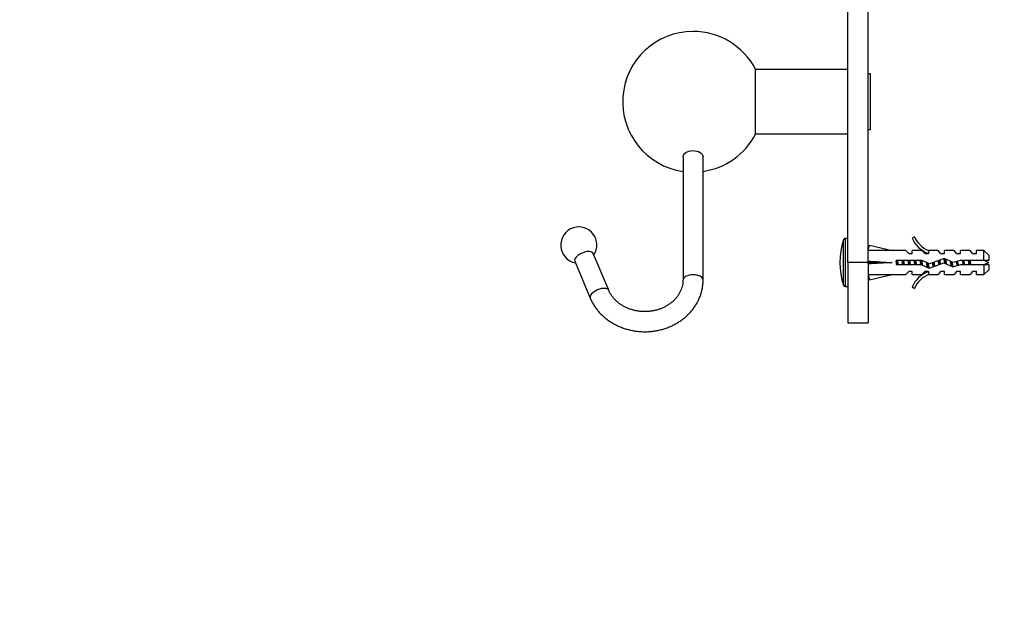
# Model space of a CAD drawing. Units: millimetres. Extents: x 0 to 835, y 0 to 1165.
# Drawn here: x 0 to 245, y 582 to 732 of the extents above; entities that cross this region are included whole.
import ezdxf
from ezdxf import colors
from ezdxf.entities.mleader import LeaderData, LeaderLine
from ezdxf.math import Vec2, Vec3

# ---------------------------------------------------------------- set-up
doc = ezdxf.new("R2010")
doc.units = ezdxf.units.MM
doc.layers.add('DV4_Défaut', color=7, linetype='Continuous')
doc.layers.add('Défaut', color=7, linetype='Continuous')

# ---------------------------------------------------------------- blocks, each defined once
blk = doc.blocks.new('_DOT')
at = {"color": 0}
blk.add_line((0, 0), (-1, 0), dxfattribs=at)
at = {"color": 0, "const_width": 0.333}
blk.add_lwpolyline([(-0.1665, 0, 1), (0.1665, 0, 1)], format="xyb", close=True, dxfattribs=at)
blk = doc.blocks.new('SE3')
at = {"layer": 'DV4_Défaut', "color": 7, "linetype": 'Continuous'}
for p, q in [((205.94, 672.03), (205.94, 775.05)), ((210.94, 672.03), (210.94, 770.1)), ((182.94, 703.93), (182.94, 720.13)), ((205.94, 720.03), (182.94, 720.03)), ((210.94, 719.06), (211.43, 719.06)), ((211.43, 719.06), (211.43, 705)), ((182.94, 704.03), (205.94, 704.03)), ((211.43, 705), (210.94, 705)), ((164.93, 698.32), (164.93, 667.72)), ((169.93, 667.72), (169.93, 698.32)), ((222.49, 678.45), (221.88, 678.1)), ((204.83, 666.37), (204.83, 677.68)), ((205.3, 666.03), (205.3, 678.03)), ((205.94, 678.03), (205.3, 678.03)), ((211.01, 675.01), (211.31, 676.31)), ((211.31, 676.31), (216.93, 675.03)), ((146.46, 665.13), (142.61, 674.29)), ((211.02, 675.03), (210.94, 675.03)), ((220.35, 675.03), (216.93, 675.03)), ((221.08, 674.28), (220.35, 675.03)), ((221.08, 674.28), (221.94, 674.28)), ((221.94, 674.28), (221.94, 675.03)), ((224.35, 675.03), (221.94, 675.03)), ((225.08, 674.28), (224.35, 675.03)), ((225.08, 674.28), (225.94, 674.28)), ((226.17, 674.93), (225.94, 675.03)), ((228.37, 675.03), (225.94, 675.03)), ((225.94, 674.93), (225.94, 674.28)), ((226.17, 674.93), (225.94, 674.93)), ((228.94, 674.28), (228.37, 675.03)), ((228.94, 674.28), (229.94, 674.28)), ((229.94, 674.28), (229.94, 675.03)), ((232.37, 675.03), (229.94, 675.03)), ((232.94, 674.28), (232.37, 675.03)), ((232.94, 674.28), (233.94, 674.28)), ((233.94, 674.28), (233.94, 675.03)), ((236.37, 675.03), (233.94, 675.03)), ((236.94, 674.28), (236.37, 675.03)), ((236.94, 674.28), (237.94, 674.28)), ((237.94, 674.28), (237.94, 675.03)), ((239.74, 675.03), (237.94, 675.03)), ((239.74, 672.53), (239.74, 675.03)), ((240.94, 673.83), (239.74, 675.03)), ((240.94, 673.83), (240.94, 672.53)), ((138, 672.35), (141.85, 663.19)), ((205.94, 672.03), (205.94, 657.03)), ((210.94, 672.03), (205.94, 672.03)), ((210.94, 672.03), (210.94, 657.03)), ((211.01, 672.39), (211.31, 672.03)), ((211.01, 671.67), (211.31, 672.03)), ((211.31, 672.03), (216.93, 672.03)), ((217.93, 672.53), (217.93, 671.53)), ((224.38, 672.53), (217.93, 672.53)), ((217.93, 671.53), (224.17, 671.53)), ((224.17, 671.53), (226.16, 670.64)), ((226.2, 671.72), (224.38, 672.53)), ((226.16, 670.64), (229.8, 671.95)), ((229.83, 673.03), (226.2, 671.72)), ((229.8, 671.95), (232.01, 670.97)), ((232.08, 672.03), (229.83, 673.03)), ((232.01, 670.97), (233.97, 671.53)), ((233.83, 672.53), (232.08, 672.03)), ((239.74, 672.53), (233.83, 672.53)), ((233.97, 671.53), (239.74, 671.53)), ((240.94, 672.53), (239.74, 672.53)), ((239.74, 671.53), (239.74, 669.03)), ((239.74, 671.53), (240.94, 671.53)), ((240.94, 671.53), (240.94, 670.23)), ((210.94, 669.03), (211.02, 669.03)), ((211.01, 669.05), (211.31, 667.74)), ((211.31, 667.74), (216.93, 669.03)), ((216.93, 669.03), (220.35, 669.03)), ((221.08, 669.78), (220.35, 669.03)), ((221.94, 669.78), (221.08, 669.78)), ((221.94, 669.03), (221.94, 669.78)), ((221.94, 669.03), (224.35, 669.03)), ((225.08, 669.78), (224.35, 669.03)), ((225.94, 669.78), (225.08, 669.78)), ((225.94, 669.78), (225.94, 669.12)), ((225.94, 669.12), (226.17, 669.12)), ((225.94, 669.03), (226.17, 669.12)), ((225.94, 669.03), (228.37, 669.03)), ((228.94, 669.78), (228.37, 669.03)), ((229.94, 669.78), (228.94, 669.78)), ((229.94, 669.03), (229.94, 669.78)), ((229.94, 669.03), (232.37, 669.03)), ((232.94, 669.78), (232.37, 669.03)), ((233.94, 669.78), (232.94, 669.78)), ((233.94, 669.03), (233.94, 669.78)), ((233.94, 669.03), (236.37, 669.03)), ((236.94, 669.78), (236.37, 669.03)), ((237.94, 669.78), (236.94, 669.78)), ((237.94, 669.03), (237.94, 669.78)), ((237.94, 669.03), (239.74, 669.03)), ((239.74, 669.03), (240.94, 670.23)), ((205.3, 666.03), (205.94, 666.03)), ((221.88, 665.95), (222.49, 665.6)), ((205.94, 657.03), (210.94, 657.03))]:
    blk.add_line(p, q, dxfattribs=at)
for centre, radius, start, end in [((167.43, 712.03), 17.5, 90, 261.7868), ((167.43, 712.03), 17.5, 27.5716, 90), ((167.43, 712.03), 17.5, 278.2132, 332.4284), ((139.02, 676.37), 4.5, 107.4952, 259.0469), ((139.02, 676.37), 4.5, 326.5449, 107.4952), ((228.51, 681.07), 6.57, 203.5409, 246.9737), ((222.44, 672.03), 18.5, 162.2084, 197.7916), ((205.3, 677.53), 0.5, 90, 162.2084), ((228.51, 681.07), 7.27, 204.1547, 249.2877), ((233.16, 653.9), 19.73, 66.7643, 70.7756), ((233.16, 690.15), 19.73, 289.2244, 293.2357), ((228.51, 662.98), 7.27, 110.7123, 155.8453), ((228.51, 662.98), 6.57, 113.0263, 156.4591), ((205.3, 666.53), 0.5, 197.7916, 270)]:
    blk.add_arc(centre, radius, start, end, dxfattribs=at)
for centre, major_axis, ratio, start_param, end_param in [((140.3, 673.32), (2.3, 0.97), 0.469846, 0, 3.141593), ((230.06, 672.03), (-51.94, 0.76), 0.055876, -1.314474, -1.194522), ((230.06, 672.03), (-51.94, 2.9), 0.014553, 1.196154, 1.316105), ((210.33, 672.03), (0, -3), 0.228555, 1.450845, 1.690748), ((230.06, 672.03), (-51.94, -2.9), 0.014553, -1.316105, -1.196154), ((167.43, 667.72), (-2.5, 0), 0.5, 3.141239, 6.281208), ((230.06, 672.03), (-51.94, -0.76), 0.055876, 1.194522, 1.314474), ((144.15, 664.16), (-2.3, -0.97), 0.469846, 3.143479, 6.283185), ((144.15, 664.16), (-2.3, -0.97), 0.469846, 0, 0.000109)]:
    blk.add_ellipse(centre, major_axis=major_axis, ratio=ratio, start_param=start_param, end_param=end_param, dxfattribs=at)
for points, knots in [([(164.93, 698.32), (164.93, 698.4), (164.94, 698.49), (165.08, 698.98), (165.46, 699.35), (166.52, 699.81), (167.22, 699.91), (168.51, 699.77), (169.1, 699.53), (169.77, 698.94), (169.93, 698.63), (169.93, 698.31)], [0, 0, 0, 0, 0.055266, 0.055266, 0.305257, 0.305257, 0.555247, 0.555247, 0.805238, 0.805238, 1, 1, 1, 1]), ([(233.44, 671.37), (233.42, 671.48), (233.4, 671.6), (233.38, 671.72), (233.35, 671.9), (233.32, 672.09), (233.3, 672.26), (233.29, 672.3), (233.28, 672.34), (233.28, 672.37)], [0, 0, 0, 0, 0.366821, 0.366821, 0.366821, 0.894095, 0.894095, 0.894095, 1, 1, 1, 1]), ([(234.4, 672.53), (234.41, 672.48), (234.42, 672.42), (234.47, 672.08), (234.52, 671.79), (234.56, 671.52)], [0, 0, 0, 0, 0.171068, 0.171068, 1, 1, 1, 1]), ([(234.95, 671.52), (234.92, 671.68), (234.9, 671.84), (234.87, 672), (234.84, 672.17), (234.81, 672.34), (234.78, 672.51), (234.78, 672.51), (234.78, 672.52), (234.78, 672.53)], [0, 0, 0, 0, 0.470647, 0.470647, 0.470647, 0.980022, 0.980022, 0.980022, 1, 1, 1, 1]), ([(235.84, 672.53), (235.87, 672.35), (235.9, 672.15), (235.96, 671.8), (235.98, 671.66), (236.01, 671.52)], [0, 0, 0, 0, 0.572635, 0.572635, 1, 1, 1, 1]), ([(236.55, 671.52), (236.53, 671.61), (236.51, 671.7), (236.49, 671.8), (236.46, 671.94), (236.43, 672.1), (236.4, 672.25), (236.38, 672.34), (236.36, 672.44), (236.35, 672.53)], [0, 0, 0, 0, 0.280967, 0.280967, 0.280967, 0.715989, 0.715989, 0.715989, 1, 1, 1, 1]), ([(141.85, 663.19), (141.93, 663), (142.12, 662.57), (142.52, 661.81), (143.04, 660.99), (143.62, 660.2), (144.27, 659.45), (144.98, 658.75), (145.75, 658.09), (146.57, 657.49), (147.44, 656.94), (148.35, 656.45), (149.3, 656.01), (150.29, 655.65), (151.3, 655.34), (152.33, 655.11), (153.38, 654.94), (154.45, 654.84), (155.52, 654.81), (156.59, 654.85), (157.65, 654.96), (158.7, 655.14), (159.73, 655.39), (160.74, 655.71), (161.73, 656.09), (162.68, 656.53), (163.58, 657.04), (164.45, 657.6), (165.27, 658.22), (166.03, 658.89), (166.73, 659.61), (167.37, 660.38), (167.95, 661.18), (168.46, 662.02), (168.89, 662.89), (169.26, 663.79), (169.54, 664.7), (169.75, 665.63), (169.88, 666.55), (169.93, 667.27), (169.93, 667.63), (169.93, 667.72)], [0, 0, 0, 0, 0.015344, 0.041424, 0.067542, 0.093725, 0.119975, 0.146292, 0.172672, 0.199111, 0.225602, 0.25214, 0.278717, 0.305327, 0.331965, 0.358626, 0.385304, 0.411998, 0.438704, 0.465419, 0.49214, 0.518865, 0.545591, 0.572314, 0.59903, 0.625734, 0.65242, 0.679081, 0.705709, 0.732295, 0.75883, 0.785308, 0.81172, 0.838061, 0.864328, 0.890522, 0.916646, 0.942706, 0.968713, 0.993288, 1, 1, 1, 1]), ([(164.93, 667.72), (164.93, 667.6), (164.92, 667.28), (164.86, 666.68), (164.71, 665.99), (164.48, 665.3), (164.18, 664.63), (163.81, 663.99), (163.37, 663.38), (162.87, 662.81), (162.31, 662.27), (161.7, 661.78), (161.03, 661.34), (160.32, 660.94), (159.57, 660.61), (158.79, 660.33), (157.98, 660.1), (157.15, 659.94), (156.31, 659.85), (155.46, 659.81), (154.61, 659.84), (153.77, 659.94), (152.94, 660.09), (152.13, 660.31), (151.35, 660.58), (150.6, 660.91), (149.89, 661.3), (149.23, 661.73), (148.62, 662.21), (148.06, 662.73), (147.55, 663.29), (147.12, 663.89), (146.74, 664.51), (146.56, 664.9), (146.46, 665.13)], [0, 0, 0, 0, 0.014963, 0.04844, 0.081868, 0.115129, 0.148151, 0.180897, 0.213366, 0.245579, 0.277572, 0.309381, 0.341044, 0.372594, 0.404058, 0.435457, 0.466809, 0.498127, 0.529419, 0.560692, 0.59195, 0.623199, 0.654442, 0.685684, 0.716933, 0.748199, 0.779496, 0.810842, 0.842261, 0.873782, 0.905441, 0.937276, 0.969328, 1, 1, 1, 1])]:
    blk.add_open_spline(points, degree=3, knots=knots, dxfattribs=at)
for points, weights in [([(218.08, 671.52), (218.01, 672), (217.93, 672.47)], [0.957165212169, 0.911687573992, 0.951841431276]), ([(218.1, 672.54), (218.17, 672.03), (218.23, 671.52)], [0.948628913782, 0.917396490002, 0.948628913782]), ([(218.25, 672.53), (218.33, 672.03), (218.41, 671.52)], [0.957584033926, 0.908441369858, 0.957584033926]), ([(219.58, 671.52), (219.5, 672.03), (219.42, 672.53)], [0.957165212169, 0.908651680783, 0.957584033926]), ([(219.6, 672.54), (219.67, 672.03), (219.73, 671.52)], [0.948628913782, 0.917396490002, 0.948628913782]), ([(219.75, 672.53), (219.83, 672.03), (219.91, 671.52)], [0.957584033926, 0.908441369858, 0.957584033926]), ([(221.08, 671.52), (221, 672.03), (220.92, 672.53)], [0.957165212169, 0.908651680783, 0.957584033926]), ([(221.1, 672.54), (221.17, 672.03), (221.23, 671.52)], [0.948628913782, 0.917396490002, 0.948628913782]), ([(221.25, 672.53), (221.33, 672.03), (221.41, 671.52)], [0.957584033926, 0.908441369858, 0.957584033926]), ([(222.58, 671.52), (222.5, 672.03), (222.42, 672.53)], [0.957165212169, 0.908651680783, 0.957584033926]), ([(222.6, 672.54), (222.67, 672.03), (222.73, 671.52)], [0.948628913782, 0.917396490002, 0.948628913782]), ([(222.75, 672.53), (222.83, 672.03), (222.91, 671.52)], [0.957584033926, 0.908441369858, 0.957584033926]), ([(224.08, 671.52), (224, 672.03), (223.92, 672.53)], [0.957165212169, 0.908651680783, 0.957584033926]), ([(224.1, 672.54), (224.17, 672.01), (224.23, 671.49)], [0.948628913782, 0.916535887702, 0.950397545782]), ([(224.25, 672.53), (224.34, 671.96), (224.43, 671.41)], [0.957584033926, 0.902778346229, 0.970215254081]), ([(227.16, 672.06), (227.23, 671.51), (227.29, 671.03)], [0.933097387783, 0.930646779915, 0.999110924101]), ([(228.58, 671.51), (228.5, 672.02), (228.42, 672.53)], [0.958532868739, 0.908361064523, 0.956825368503]), ([(228.6, 672.59), (228.66, 672.08), (228.73, 671.56)], [0.952302816398, 0.916986938717, 0.946326520494]), ([(228.74, 672.63), (228.82, 672.14), (228.9, 671.62)], [0.969138318749, 0.909206191901, 0.948701013048]), ([(230.05, 672.94), (230.12, 672.38), (230.2, 671.77)], [0.987598632257, 0.918208498857, 0.937027737013]), ([(231.64, 672.22), (231.72, 671.6), (231.79, 671.05)], [0.935313979136, 0.920878940173, 0.996989423461]), ([(233.12, 671.27), (233.04, 671.75), (232.96, 672.28)], [0.991472015312, 0.914190767984, 0.939072731943]), ([(233.13, 672.33), (233.19, 671.81), (233.26, 671.32)], [0.938498908069, 0.919902780228, 0.964340369955]), ([(234.6, 672.54), (234.67, 672.03), (234.73, 671.52)], [0.948628913782, 0.917396490002, 0.948628913782]), ([(236.1, 672.54), (236.17, 672.03), (236.23, 671.52)], [0.948628913782, 0.917396490002, 0.948628913782])]:
    blk.add_rational_spline(points, weights, degree=2, dxfattribs=at)
for points, weights, knots in [([(225.7, 670.83), (225.66, 671), (225.63, 671.23), (225.57, 671.6), (225.5, 672.03)], [0.942980901286, 0.958853420621, 1, 0.932764868992, 0.9330136188], [0, 0, 0, 0.379645, 0.379645, 1, 1, 1]), ([(225.68, 671.95), (225.74, 671.46), (225.79, 671.03), (225.81, 670.89), (225.83, 670.77)], [0.933345113784, 0.937731533788, 1, 0.979644670308, 0.965474684086], [0, 0, 0, 0.7536384, 0.7536384, 1, 1, 1]), ([(225.86, 671.87), (225.91, 671.53), (225.96, 671.23), (226.01, 670.87), (226.08, 670.65)], [0.935287162288, 0.945356119431, 1, 0.934739419483, 0.933057211131], [0, 0, 0, 0.455729, 0.455729, 1, 1, 1]), ([(227.17, 671), (227.14, 671.11), (227.13, 671.23), (227.07, 671.59), (227, 672.01)], [0.96252735024, 0.977477368172, 1, 0.934492505076, 0.933045391932], [0, 0, 0, 0.255851, 0.255851, 1, 1, 1]), ([(227.32, 672.12), (227.39, 671.64), (227.46, 671.23), (227.47, 671.16), (227.48, 671.1)], [0.933835872089, 0.925586939483, 1, 0.987470621269, 0.977284751469], [0, 0, 0, 0.855889, 0.855889, 1, 1, 1]), ([(230.03, 671.84), (229.95, 672.37), (229.88, 672.83), (229.86, 672.94), (229.84, 673.04)], [0.936108876163, 0.918611162082, 1, 0.978811832962, 0.964325509931], [0, 0, 0, 0.793441, 0.793441, 1, 1, 1]), ([(230.2, 672.88), (230.2, 672.85), (230.21, 672.83), (230.29, 672.29), (230.39, 671.68)], [0.989949144257, 0.994770441795, 1, 0.905619761442, 0.944214425319], [0, 0, 0, 0.0525, 0.0525, 1, 1, 1]), ([(231.64, 671.12), (231.64, 671.17), (231.63, 671.23), (231.55, 671.73), (231.46, 672.31)], [0.980469085696, 0.989395100998, 1, 0.9107419959, 0.940416856999], [0, 0, 0, 0.106195, 0.106195, 1, 1, 1]), ([(231.81, 672.15), (231.89, 671.65), (231.96, 671.23), (231.98, 671.08), (232.01, 670.96)], [0.934336623898, 0.923595379658, 1, 0.972707158501, 0.956534323603], [0, 0, 0, 0.736803, 0.736803, 1, 1, 1])]:
    blk.add_rational_spline(points, weights, degree=2, knots=knots, dxfattribs=at)

msp = doc.modelspace()

# ---------------------------------------------------------------- block references
at = {"layer": 'Défaut'}
msp.add_blockref('SE3', (0, 0), dxfattribs=at)

# ---------------------------------------------------------------- leaders
at = {"layer": 'Défaut', "color": 7, "linetype": 'Continuous'}
ml = msp.add_multileader_mtext('Standard', dxfattribs=at)
ml.set_content('{\\pxsm0.9;\\fSolid Edge ISO|b1||i0||c0|p34;\\W1.;01/02/2018\\P}', color=256)
ml.set_leader_properties()
ml.set_arrow_properties(name='DOT')
ml.build(insert=Vec2(0, 0))
ml.multileader.update_dxf_attribs({"leader_type": 0, "dogleg_length": 0, "arrow_head_size": 12})
ctx = ml.context
ctx.base_point, ctx.char_height, ctx.arrow_head_size, ctx.landing_gap_size = Vec3(747.02, 1157.46), 12, 12, 4.2
notes = []
notes.append((ctx, [(0, (0, 0, 0), (0, 0), (1, 0), 1, [])]))
ctx.mtext.insert = Vec3(749.02, 1163.58)
ml = msp.add_multileader_mtext('Standard', dxfattribs=at)
ml.set_content('{\\pxsm0.9;\\fArial|b1||i0||c0|p34;\\W1.;512\\P}', color=256)
ml.set_leader_properties()
ml.set_arrow_properties(name='DOT')
ml.build(insert=Vec2(0, 0))
ml.multileader.update_dxf_attribs({"leader_type": 0, "dogleg_length": 0, "arrow_head_size": 12})
ctx = ml.context
ctx.base_point, ctx.char_height, ctx.arrow_head_size, ctx.landing_gap_size = Vec3(27.89, 1157.29), 12, 12, 4.2
notes.append((ctx, [(0, (0, 0, 0), (0, 0), (1, 0), 1, [])]))
ctx.mtext.insert = Vec3(29.89, 1163.39)
for ctx, leaders in notes:
    for number, flags, end, landing, length, lines in leaders:
        leader = LeaderData()
        leader.index, (leader.has_last_leader_line, leader.has_dogleg_vector, leader.attachment_direction) = number, flags
        leader.last_leader_point, leader.dogleg_vector, leader.dogleg_length = Vec3(end), Vec3(landing), length
        for number, points, colour, breaks in lines:
            line = LeaderLine()
            line.index, line.vertices, line.color, line.breaks = number, Vec3.list(points), colors.encode_raw_color(colour), breaks
            leader.lines.append(line)
        ctx.leaders.append(leader)

doc.saveas('drawing.dxf')
